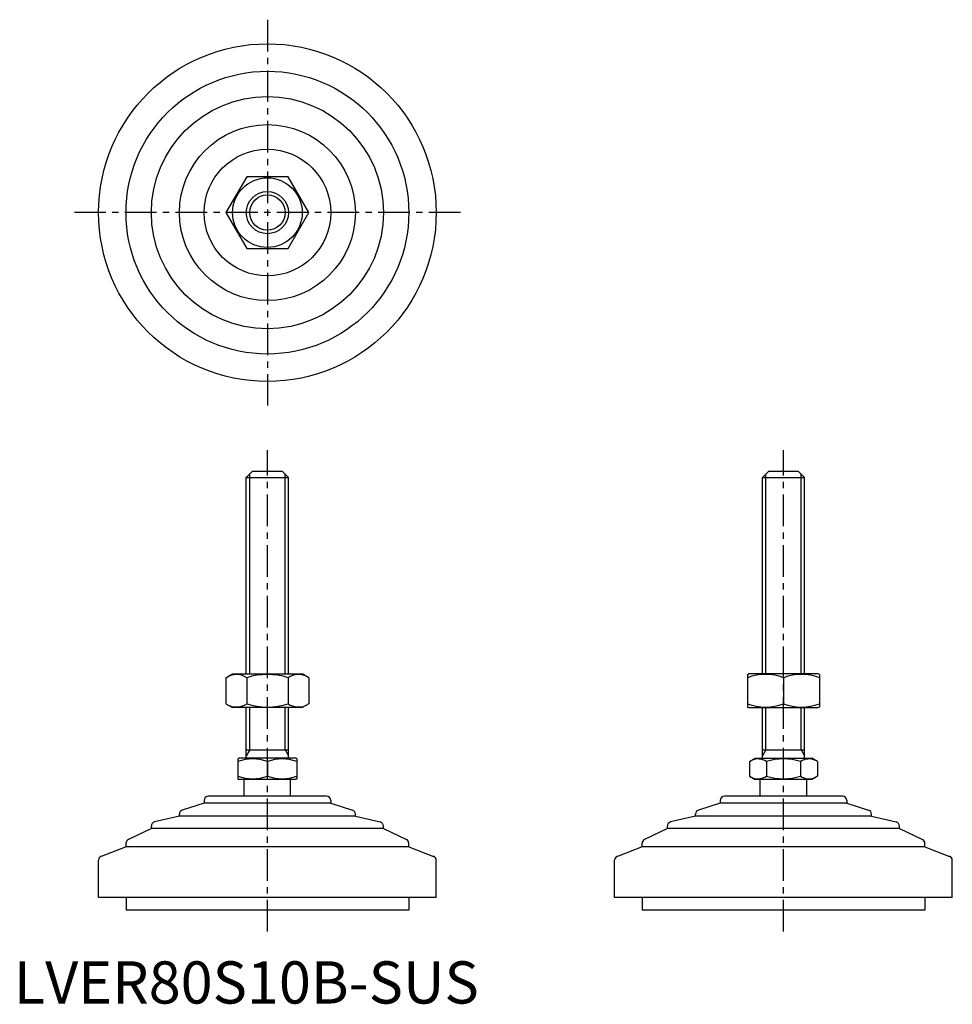
# Model space of a CAD drawing. Extents: x 1 to 222, y 0 to 233.
import ezdxf

# ---------------------------------------------------------------- set-up
doc = ezdxf.new("R2010")
doc.units = 0
doc.header["$LTSCALE"] = 6
doc.linetypes.add('CENTER', pattern=[2, 1.25, -0.25, 0.25, -0.25])
doc.layers.get('0').update_dxf_attribs({"linetype": 'CONTINUOUS'})
doc.layers.add('1', color=1, linetype='CENTER')
doc.layers.add('3', color=3, linetype='CONTINUOUS')
doc.styles.add('STANDARD1', font='txt')

msp = doc.modelspace()

# ---------------------------------------------------------------- linework, layer by layer
for p, q in [((55.17, 195.89), (50.26, 187.39)), ((64.98, 195.89), (55.17, 195.89)), ((69.89, 187.39), (64.98, 195.89)), ((50.26, 187.39), (55.17, 178.89)), ((64.98, 178.89), (69.89, 187.39)), ((55.17, 178.89), (64.98, 178.89)), ((55.07, 124.61), (56.57, 126.11)), ((56.57, 126.11), (63.57, 126.11)), ((63.57, 126.11), (65.07, 124.61)), ((177.35, 124.61), (178.85, 126.11)), ((178.85, 126.11), (185.85, 126.11)), ((185.85, 126.11), (187.35, 124.61)), ((55.07, 124.61), (65.07, 124.61)), ((55.07, 78.11), (55.07, 124.61)), ((65.07, 78.11), (65.07, 124.61)), ((177.35, 78.11), (177.35, 124.61)), ((177.35, 124.61), (187.35, 124.61)), ((187.35, 78.11), (187.35, 124.61)), ((50.26, 77.2), (51.82, 78.11)), ((50.26, 77.2), (50.26, 71.01)), ((51.82, 78.11), (68.32, 78.11)), ((55.17, 77.2), (55.17, 71.01)), ((64.98, 77.2), (64.98, 71.01)), ((69.89, 77.2), (68.32, 78.11)), ((69.89, 77.2), (69.89, 71.01)), ((173.85, 77.96), (174.1, 78.11)), ((173.85, 77.96), (173.85, 70.25)), ((190.6, 78.11), (174.1, 78.11)), ((182.35, 77.2), (182.35, 71.01)), ((190.85, 77.96), (190.6, 78.11)), ((190.85, 77.96), (190.85, 70.25)), ((50.26, 71.01), (51.82, 70.11)), ((68.32, 70.11), (51.82, 70.11)), ((55.07, 58.11), (55.07, 70.11)), ((65.07, 58.11), (65.07, 70.11)), ((69.89, 71.01), (68.32, 70.11)), ((173.85, 70.25), (174.1, 70.11)), ((174.1, 70.11), (190.6, 70.11)), ((177.35, 58.11), (177.35, 70.11)), ((187.35, 58.11), (187.35, 70.11)), ((190.85, 70.25), (190.6, 70.11)), ((55.07, 60.11), (65.07, 60.11)), ((177.35, 60.11), (187.35, 60.11)), ((53.07, 57.95), (53.34, 58.11)), ((53.07, 57.95), (53.07, 53.26)), ((66.81, 58.11), (53.34, 58.11)), ((60.07, 57.33), (60.07, 53.89)), ((67.07, 57.95), (66.81, 58.11)), ((67.07, 57.95), (67.07, 53.26)), ((174.27, 57.33), (175.62, 58.11)), ((174.27, 57.33), (174.27, 53.89)), ((175.62, 58.11), (189.08, 58.11)), ((178.31, 57.33), (178.31, 53.89)), ((186.39, 57.33), (186.39, 53.89)), ((190.44, 57.33), (189.08, 58.11)), ((190.44, 57.33), (190.44, 53.89)), ((174.27, 53.89), (175.62, 53.11)), ((190.44, 53.89), (189.08, 53.11)), ((53.07, 53.26), (53.34, 53.11)), ((66.81, 53.11), (53.34, 53.11)), ((54.57, 49.11), (54.57, 53.11)), ((65.57, 49.11), (65.57, 53.11)), ((67.07, 53.26), (66.81, 53.11)), ((189.08, 53.11), (175.62, 53.11)), ((176.85, 49.11), (176.85, 53.11)), ((187.85, 49.11), (187.85, 53.11)), ((74.07, 49.11), (46.07, 49.11)), ((196.35, 49.11), (168.35, 49.11)), ((45.07, 47.51), (39.91, 45.83)), ((45.07, 48.11), (45.07, 47.51)), ((75.07, 47.51), (45.07, 47.51)), ((75.07, 48.11), (75.07, 47.51)), ((75.07, 47.51), (80.23, 45.83)), ((167.35, 47.51), (162.19, 45.83)), ((167.35, 48.11), (167.35, 47.51)), ((197.35, 47.51), (167.35, 47.51)), ((197.35, 48.11), (197.35, 47.51)), ((197.35, 47.51), (202.51, 45.83)), ((39.22, 44.4), (33.35, 43.03)), ((39.22, 44.4), (39.22, 44.88)), ((80.93, 44.4), (39.22, 44.4)), ((80.93, 44.4), (80.93, 44.88)), ((80.93, 44.4), (86.8, 43.03)), ((161.5, 44.4), (155.62, 43.03)), ((161.5, 44.4), (161.5, 44.88)), ((203.2, 44.4), (161.5, 44.4)), ((203.2, 44.4), (203.2, 44.88)), ((203.2, 44.4), (209.08, 43.03)), ((32.57, 41.51), (32.57, 42.05)), ((87.57, 41.51), (87.57, 42.05)), ((154.85, 41.51), (154.85, 42.05)), ((209.85, 41.51), (209.85, 42.05)), ((32.57, 41.51), (27.14, 38.88)), ((87.57, 41.51), (32.57, 41.51)), ((87.57, 41.51), (93.01, 38.88)), ((154.85, 41.51), (149.42, 38.88)), ((209.85, 41.51), (154.85, 41.51)), ((209.85, 41.51), (215.29, 38.88)), ((26.57, 37.14), (26.57, 37.98)), ((93.57, 37.14), (93.57, 37.98)), ((148.85, 37.14), (148.85, 37.98)), ((215.85, 37.14), (215.85, 37.98)), ((26.57, 37.14), (20.72, 34.88)), ((93.57, 37.14), (26.57, 37.14)), ((93.57, 37.14), (99.43, 34.88)), ((148.85, 37.14), (142.99, 34.88)), ((215.85, 37.14), (148.85, 37.14)), ((215.85, 37.14), (221.71, 34.88)), ((20.07, 25.11), (20.07, 33.95)), ((100.07, 25.11), (100.07, 33.95)), ((142.35, 25.11), (142.35, 33.95)), ((222.35, 25.11), (222.35, 33.95)), ((100.07, 25.11), (20.07, 25.11)), ((26.57, 25.11), (26.57, 22.11)), ((93.57, 25.11), (93.57, 22.11)), ((222.35, 25.11), (142.35, 25.11)), ((148.85, 25.11), (148.85, 22.11)), ((215.85, 25.11), (215.85, 22.11)), ((93.57, 22.11), (26.57, 22.11)), ((215.85, 22.11), (148.85, 22.11))]:
    msp.add_line(p, q)
for radius in [40, 33.5, 27.5, 20.85, 15, 8.25, 5]:
    msp.add_circle((60.07, 187.39), radius)
for centre, radius, start, end in [((52.71, 73.62), 4.34, 55.6158, 115.6158), ((60.07, 61.72), 16.24, 72.412, 107.588), ((67.44, 73.62), 4.34, 64.3842, 124.3842), ((178.1, 65.69), 12.28, 69.7438, 110.2562), ((186.6, 65.69), 12.28, 69.7438, 110.2562), ((52.71, 74.6), 4.34, 244.3842, 304.3842), ((60.07, 86.49), 16.24, 252.412, 287.588), ((67.44, 74.6), 4.34, 235.6158, 295.6158), ((178.1, 82.53), 12.28, 249.7438, 290.2562), ((186.6, 82.53), 12.28, 249.7438, 290.2562), ((56.57, 47.84), 10.11, 69.7438, 110.2562), ((63.57, 47.84), 10.11, 69.7438, 110.2562), ((176.29, 54.37), 3.58, 55.6158, 115.6158), ((182.35, 44.58), 13.37, 72.412, 107.588), ((188.41, 54.37), 3.58, 64.3842, 124.3842), ((56.57, 63.37), 10.11, 249.7438, 290.2562), ((63.57, 63.37), 10.11, 249.7438, 290.2562), ((176.29, 56.84), 3.58, 244.3842, 304.3842), ((182.35, 66.64), 13.37, 252.412, 287.588), ((188.41, 56.84), 3.58, 235.6158, 295.6158), ((46.07, 48.11), 1, 90, 180), ((74.07, 48.11), 1, 360, 90), ((168.35, 48.11), 1, 90, 180), ((196.35, 48.11), 1, 360, 90), ((40.22, 44.88), 1, 108.0424, 180), ((79.93, 44.88), 1, 0, 71.9576), ((162.5, 44.88), 1, 108.0424, 180), ((202.2, 44.88), 1, 0, 71.9576), ((33.57, 42.05), 1, 103.1852, 180), ((86.57, 42.05), 1, 0, 76.8148), ((155.85, 42.05), 1, 103.1852, 180), ((208.85, 42.05), 1, 0, 76.8148), ((27.57, 37.98), 1, 115.8156, 180), ((92.57, 37.98), 1, 0, 64.1844), ((149.85, 37.98), 1, 115.8156, 180), ((214.85, 37.98), 1, 0, 64.1844), ((21.07, 33.95), 1, 111.0375, 180), ((99.07, 33.95), 1, 0, 68.9625), ((143.35, 33.95), 1, 111.0375, 180), ((221.35, 33.95), 1, 0, 68.9625)]:
    msp.add_arc(centre, radius, start, end)
at = {"layer": '1'}
for p, q in [((60.07, 233.1), (60.07, 141.67)), ((105.79, 187.39), (14.36, 187.39)), ((60.07, 17.11), (60.07, 131.11)), ((182.35, 17.11), (182.35, 131.11))]:
    msp.add_line(p, q, dxfattribs=at)
at = {"layer": '3'}
for p, q in [((55.89, 78.11), (55.89, 125.42)), ((64.26, 78.11), (64.26, 125.42)), ((178.16, 78.11), (178.16, 125.42)), ((186.54, 78.11), (186.54, 125.42)), ((55.89, 60.11), (55.89, 70.11)), ((64.26, 60.11), (64.26, 70.11)), ((178.16, 60.11), (178.16, 70.11)), ((186.54, 60.11), (186.54, 70.11)), ((55.89, 60.11), (55.07, 58.7)), ((64.26, 60.11), (65.07, 58.7)), ((178.16, 60.11), (177.35, 58.7)), ((186.54, 60.11), (187.35, 58.7))]:
    msp.add_line(p, q, dxfattribs=at)
msp.add_circle((60.07, 187.39), 4.19, dxfattribs=at)

# ---------------------------------------------------------------- texts
at = {"color": 3, "style": 'STANDARD1'}
msp.add_text('LVER80S10B-SUS', height=10, dxfattribs=at).set_placement((0, 0))

doc.saveas('drawing.dxf')
